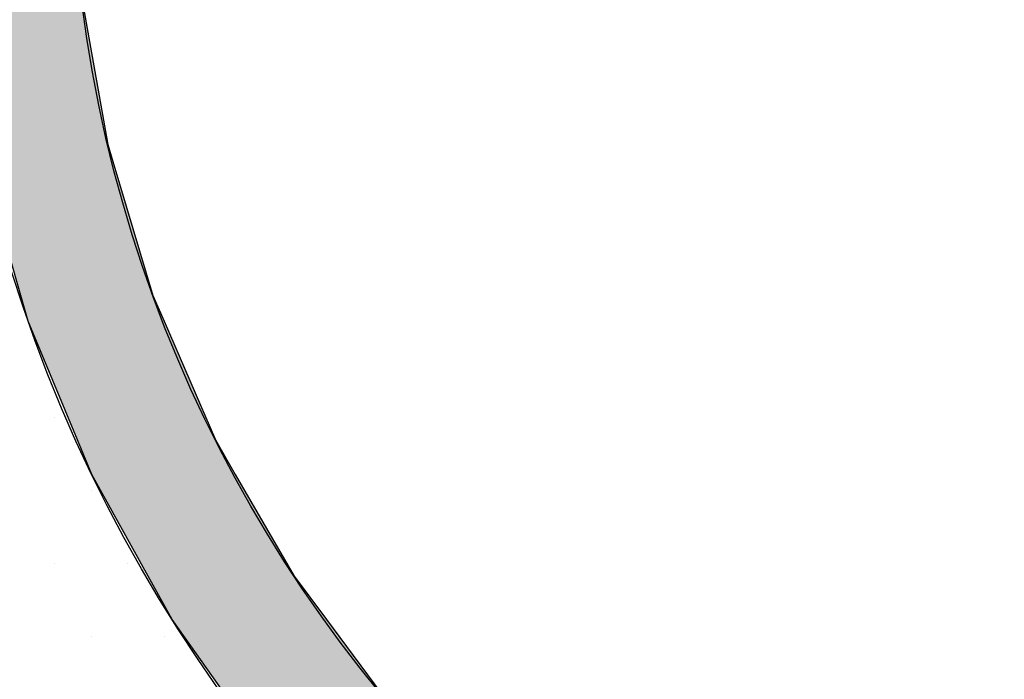
# Model space of a CAD drawing. Extents: x 1143 to 3643, y -8543 to -3311.
# Drawn here: x 2344 to 2387, y -3683 to -3655 of the extents above; entities that cross this region are included whole.
import ezdxf

# ---------------------------------------------------------------- set-up
doc = ezdxf.new("R2010")
doc.units = 0
doc.header["$LTSCALE"] = 2
doc.layers.get('0').update_dxf_attribs({"linetype": 'CONTINUOUS'})
doc.layers.add('1外形線', color=3, linetype='CONTINUOUS')
doc.layers.add('実線', color=2, linetype='CONTINUOUS')

# ---------------------------------------------------------------- blocks, each defined once
blk = doc.blocks.new('*U921')
at = {"layer": '1外形線', "color": 0, "linetype": 'CONTINUOUS'}
for p, q in [((2347.093, -3653.88), (2348.2, -3660.157)), ((2348.2, -3660.157), (2348.419, -3660.889)), ((2344.477, -3666.619), (2342.826, -3660.889)), ((2348.419, -3660.889), (2350.135, -3666.619)), ((2344.795, -3667.721), (2344.477, -3666.619)), ((2350.135, -3666.619), (2350.61, -3667.721)), ((2346.903, -3672.812), (2344.795, -3667.721)), ((2350.61, -3667.721), (2352.806, -3672.812)), ((2347.515, -3674.29), (2346.903, -3672.812)), ((2352.806, -3672.812), (2353.659, -3674.29)), ((2349.927, -3678.653), (2347.515, -3674.29)), ((2353.659, -3674.29), (2356.179, -3678.653)), ((2350.955, -3680.512), (2349.927, -3678.653)), ((2356.179, -3678.653), (2357.563, -3680.512)), ((2353.474, -3684.063), (2350.955, -3680.512)), ((2357.563, -3680.512), (2360.206, -3684.063))]:
    blk.add_line(p, q, dxfattribs=at)
at = {"layer": '1外形線', "color": 0, "linetype": 'CONTINUOUS', "extrusion": (0, 0, -1)}
for points in [[(-2341.636, -3653.88), (-2348.2, -3660.157), (-2342.702, -3660.157)], [(-2341.636, -3653.88), (-2347.093, -3653.88), (-2348.2, -3660.157)], [(-2342.702, -3660.157), (-2348.419, -3660.889), (-2342.826, -3660.889)], [(-2342.702, -3660.157), (-2348.2, -3660.157), (-2348.419, -3660.889)], [(-2342.826, -3660.889), (-2350.135, -3666.619), (-2344.477, -3666.619)], [(-2342.826, -3660.889), (-2348.419, -3660.889), (-2350.135, -3666.619)], [(-2344.477, -3666.619), (-2350.61, -3667.721), (-2344.795, -3667.721)], [(-2344.477, -3666.619), (-2350.135, -3666.619), (-2350.61, -3667.721)], [(-2344.795, -3667.721), (-2352.806, -3672.812), (-2346.903, -3672.812)], [(-2344.795, -3667.721), (-2350.61, -3667.721), (-2352.806, -3672.812)], [(-2346.903, -3672.812), (-2353.659, -3674.29), (-2347.515, -3674.29)], [(-2346.903, -3672.812), (-2352.806, -3672.812), (-2353.659, -3674.29)], [(-2347.515, -3674.29), (-2356.179, -3678.653), (-2349.927, -3678.653)], [(-2347.515, -3674.29), (-2353.659, -3674.29), (-2356.179, -3678.653)], [(-2349.927, -3678.653), (-2357.563, -3680.512), (-2350.955, -3680.512)], [(-2349.927, -3678.653), (-2356.179, -3678.653), (-2357.563, -3680.512)], [(-2350.955, -3680.512), (-2360.206, -3684.063), (-2353.474, -3684.063)], [(-2350.955, -3680.512), (-2357.563, -3680.512), (-2360.206, -3684.063)]]:
    blk.add_solid(points, dxfattribs=at)
blk = doc.blocks.new('*X922')
at = {"color": 0}
for p, q in [((2345.9375, -3671.875), (2345.9375, -3671.875)), ((2347.5, -3675), (2347.5, -3675)), ((2345.9375, -3678.125), (2345.9375, -3678.125)), ((2349.0625, -3678.125), (2349.0625, -3678.125)), ((2347.5, -3681.25), (2347.5, -3681.25)), ((2350.625, -3681.25), (2350.625, -3681.25))]:
    blk.add_line(p, q, dxfattribs=at)

msp = doc.modelspace()

# ---------------------------------------------------------------- linework, layer by layer
at = {"layer": '1外形線', "color": 0}
for radius in [78, 63.4]:
    msp.add_circle((2404.637, -3646.782), radius, dxfattribs=at)
at = {"layer": '実線', "color": 0}
msp.add_circle((2404.637, -3646.782), 58, dxfattribs=at)

# ---------------------------------------------------------------- block references
at = {"color": 7, "linetype": 'CONTINUOUS'}
msp.add_blockref('*X922', (0, 0), dxfattribs=at)
at = {"layer": '1外形線', "color": 0, "linetype": 'CONTINUOUS'}
msp.add_blockref('*U921', (0, 0), dxfattribs=at)

doc.saveas('drawing.dxf')
